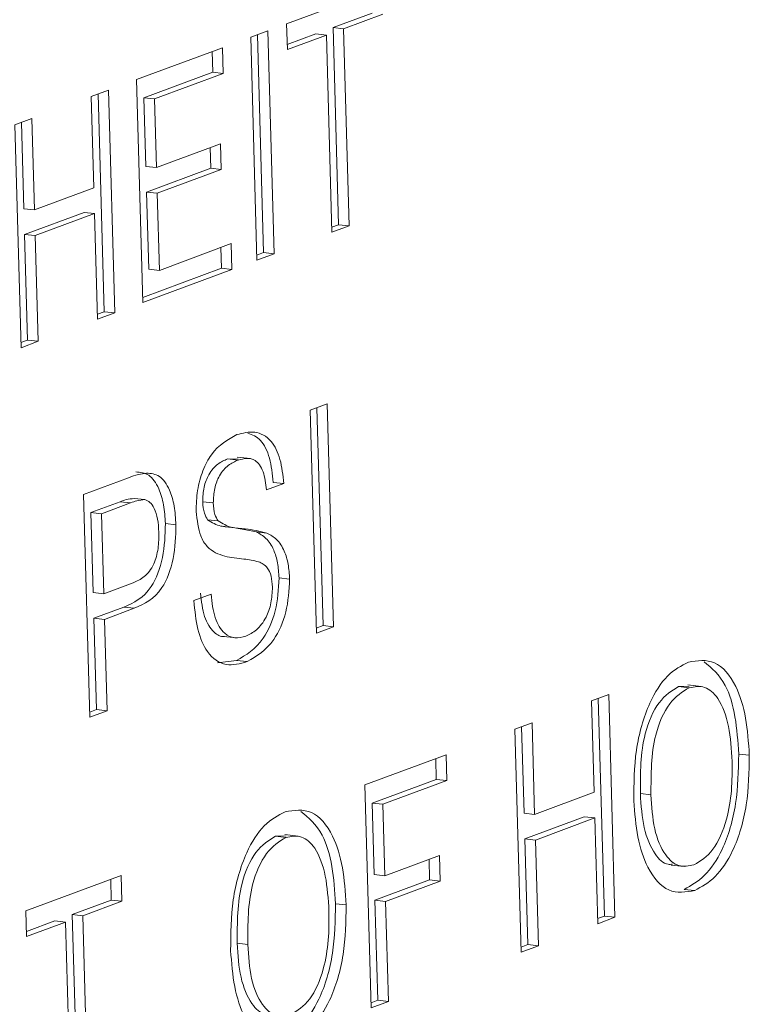
# Model space of a CAD drawing. Units: inches. Extents: x 0 to 11.1, y 0.1 to 8.5.
# Drawn here: x 6.4 to 6.4, y 4.3 to 4.4 of the extents above; entities that cross this region are included whole.
import ezdxf

# ---------------------------------------------------------------- set-up
doc = ezdxf.new("R2010")
doc.units = ezdxf.units.IN
doc.header["$MEASUREMENT"] = 0

msp = doc.modelspace()

# ---------------------------------------------------------------- linework, layer by layer
at = {"color": 7, "linetype": 'Continuous', "lineweight": 15}
for p, q in [((6.360293, 4.361624), (6.362915, 4.362596)), ((6.362643, 4.361922), (6.361569, 4.361523)), ((6.362935, 4.36189), (6.36186, 4.361491)), ((6.359305, 4.361257), (6.359778, 4.361432)), ((6.359778, 4.361432), (6.35995, 4.355309)), ((6.360313, 4.360917), (6.360293, 4.361624)), ((6.361569, 4.361523), (6.361721, 4.356106)), ((6.361569, 4.361523), (6.36186, 4.361491)), ((6.36186, 4.361491), (6.362013, 4.356074)), ((6.359477, 4.355133), (6.359305, 4.361257)), ((6.35949, 4.361326), (6.359659, 4.355341)), ((6.361096, 4.361348), (6.360309, 4.361056)), ((6.361388, 4.361316), (6.360313, 4.360917)), ((6.361096, 4.361348), (6.361388, 4.361316)), ((6.36154, 4.355899), (6.361388, 4.361316)), ((6.356168, 4.360093), (6.358531, 4.36097)), ((6.358244, 4.360863), (6.35826, 4.360296)), ((6.358531, 4.36097), (6.358551, 4.360263)), ((6.35634, 4.35397), (6.356168, 4.360093)), ((6.35826, 4.360296), (6.356369, 4.359594)), ((6.358551, 4.360263), (6.35666, 4.359562)), ((6.35826, 4.360296), (6.358551, 4.360263)), ((6.354921, 4.359631), (6.355394, 4.359806)), ((6.355394, 4.359806), (6.355566, 4.353683)), ((6.354992, 4.357118), (6.354921, 4.359631)), ((6.355107, 4.359699), (6.355275, 4.353715)), ((6.356369, 4.359594), (6.356422, 4.35771)), ((6.356369, 4.359594), (6.35666, 4.359562)), ((6.35666, 4.359562), (6.356713, 4.357678)), ((6.352815, 4.358849), (6.353288, 4.359025)), ((6.353288, 4.359025), (6.353359, 4.356513)), ((6.352988, 4.352726), (6.352815, 4.358849)), ((6.353001, 4.358918), (6.353068, 4.356545)), ((6.356713, 4.357678), (6.358475, 4.358331)), ((6.358188, 4.358225), (6.358204, 4.357657)), ((6.358475, 4.358331), (6.358495, 4.357625)), ((6.356422, 4.35771), (6.356713, 4.357678)), ((6.358204, 4.357657), (6.356442, 4.357003)), ((6.358495, 4.357625), (6.356733, 4.356971)), ((6.358204, 4.357657), (6.358495, 4.357625)), ((6.353359, 4.356513), (6.354992, 4.357118)), ((6.356442, 4.357003), (6.356501, 4.354884)), ((6.356442, 4.357003), (6.356733, 4.356971)), ((6.356733, 4.356971), (6.356793, 4.354851)), ((6.353068, 4.356545), (6.353359, 4.356513)), ((6.35472, 4.356444), (6.353087, 4.355838)), ((6.355012, 4.356412), (6.353379, 4.355806)), ((6.35472, 4.356444), (6.355012, 4.356412)), ((6.355094, 4.353507), (6.355012, 4.356412)), ((6.361721, 4.356106), (6.361536, 4.356038)), ((6.362013, 4.356074), (6.36154, 4.355899)), ((6.361721, 4.356106), (6.362013, 4.356074)), ((6.353087, 4.355838), (6.353169, 4.352934)), ((6.353087, 4.355838), (6.353379, 4.355806)), ((6.353379, 4.355806), (6.353461, 4.352901)), ((6.356793, 4.354851), (6.35877, 4.355585)), ((6.358482, 4.355478), (6.358498, 4.354911)), ((6.35877, 4.355585), (6.35879, 4.354878)), ((6.359659, 4.355341), (6.359473, 4.355272)), ((6.35995, 4.355309), (6.359477, 4.355133)), ((6.359659, 4.355341), (6.35995, 4.355309)), ((6.358498, 4.354911), (6.356336, 4.354108)), ((6.358498, 4.354911), (6.35879, 4.354878)), ((6.35879, 4.354878), (6.35634, 4.35397)), ((6.356501, 4.354884), (6.356793, 4.354851)), ((6.355275, 4.353715), (6.35509, 4.353646)), ((6.355566, 4.353683), (6.355094, 4.353507)), ((6.355275, 4.353715), (6.355566, 4.353683)), ((6.353169, 4.352934), (6.352984, 4.352865)), ((6.353461, 4.352901), (6.352988, 4.352726)), ((6.353169, 4.352934), (6.353461, 4.352901)), ((6.36094, 4.351006), (6.361412, 4.351181)), ((6.361412, 4.351181), (6.361585, 4.345058)), ((6.361112, 4.344882), (6.36094, 4.351006)), ((6.361125, 4.351075), (6.361293, 4.34509)), ((6.358963, 4.349663), (6.358668, 4.349669)), ((6.358668, 4.349669), (6.358959, 4.349637)), ((6.359295, 4.34968), (6.358931, 4.349721)), ((6.354708, 4.348694), (6.35594, 4.349151)), ((6.360215, 4.348992), (6.359742, 4.348816)), ((6.359923, 4.349024), (6.360215, 4.348992)), ((6.35488, 4.34257), (6.354708, 4.348694)), ((6.35571, 4.348492), (6.354909, 4.348195)), ((6.356001, 4.34846), (6.355201, 4.348163)), ((6.35571, 4.348492), (6.356001, 4.34846)), ((6.356097, 4.348581), (6.356389, 4.348549)), ((6.357984, 4.348492), (6.358275, 4.348459)), ((6.354909, 4.348195), (6.354971, 4.345997)), ((6.354909, 4.348195), (6.355201, 4.348163)), ((6.355201, 4.348163), (6.355263, 4.345965)), ((6.356959, 4.347891), (6.35725, 4.347858)), ((6.35812, 4.347995), (6.358411, 4.347963)), ((6.358599, 4.347804), (6.358963, 4.347763)), ((6.358968, 4.347759), (6.359461, 4.347662)), ((6.359461, 4.347662), (6.359752, 4.34763)), ((6.355263, 4.345965), (6.356071, 4.346264)), ((6.360084, 4.346398), (6.360375, 4.346365)), ((6.354971, 4.345997), (6.355263, 4.345965)), ((6.357743, 4.345774), (6.358216, 4.34595)), ((6.355812, 4.345595), (6.354991, 4.34529)), ((6.356104, 4.345563), (6.355282, 4.345258)), ((6.355812, 4.345595), (6.356104, 4.345563)), ((6.354991, 4.34529), (6.355062, 4.342778)), ((6.354991, 4.34529), (6.355282, 4.345258)), ((6.355282, 4.345258), (6.355353, 4.342746)), ((6.361293, 4.34509), (6.361108, 4.345021)), ((6.361585, 4.345058), (6.361112, 4.344882)), ((6.361293, 4.34509), (6.361585, 4.345058)), ((6.358552, 4.34479), (6.358916, 4.34475)), ((6.358918, 4.344129), (6.358391, 4.34406)), ((6.358918, 4.344129), (6.359209, 4.344097)), ((6.371364, 4.343419), (6.371072, 4.343413)), ((6.371072, 4.343413), (6.371364, 4.343381)), ((6.371694, 4.343417), (6.37133, 4.343457)), ((6.368677, 4.343019), (6.36915, 4.343194)), ((6.368748, 4.340506), (6.368677, 4.343019)), ((6.368862, 4.343087), (6.369031, 4.337103)), ((6.36915, 4.343194), (6.369322, 4.33707)), ((6.355062, 4.342778), (6.354876, 4.342709)), ((6.355353, 4.342746), (6.35488, 4.34257)), ((6.355062, 4.342778), (6.355353, 4.342746)), ((6.366571, 4.342237), (6.367044, 4.342413)), ((6.366743, 4.336114), (6.366571, 4.342237)), ((6.366756, 4.342306), (6.366823, 4.339933)), ((6.367044, 4.342413), (6.367114, 4.3399)), ((6.362445, 4.340707), (6.36468, 4.341536)), ((6.364393, 4.341429), (6.364409, 4.340862)), ((6.36468, 4.341536), (6.3647, 4.340829)), ((6.372727, 4.341558), (6.373018, 4.341525)), ((6.364409, 4.340862), (6.362647, 4.340208)), ((6.364409, 4.340862), (6.3647, 4.340829)), ((6.362618, 4.334583), (6.362445, 4.340707)), ((6.3647, 4.340829), (6.362938, 4.340176)), ((6.367114, 4.3399), (6.368748, 4.340506)), ((6.370021, 4.340472), (6.370313, 4.34044)), ((6.362647, 4.340208), (6.362702, 4.338245)), ((6.362647, 4.340208), (6.362938, 4.340176)), ((6.362938, 4.340176), (6.362993, 4.338213)), ((6.366823, 4.339933), (6.367114, 4.3399)), ((6.368476, 4.339832), (6.366843, 4.339226)), ((6.368767, 4.3398), (6.367134, 4.339194)), ((6.368476, 4.339832), (6.368767, 4.3398)), ((6.368849, 4.336895), (6.368767, 4.3398)), ((6.360276, 4.339306), (6.359985, 4.3393)), ((6.359985, 4.3393), (6.360276, 4.339267)), ((6.360607, 4.339303), (6.360242, 4.339344)), ((6.366843, 4.339226), (6.366925, 4.336321)), ((6.366843, 4.339226), (6.367134, 4.339194)), ((6.367134, 4.339194), (6.367216, 4.336289)), ((6.362993, 4.338213), (6.364497, 4.338771)), ((6.364497, 4.338771), (6.364517, 4.338064)), ((6.36421, 4.338664), (6.364226, 4.338097)), ((6.370866, 4.338505), (6.37123, 4.338464)), ((6.35312, 4.337247), (6.355741, 4.338219)), ((6.355741, 4.338219), (6.355761, 4.337513)), ((6.362702, 4.338245), (6.362993, 4.338213)), ((6.355454, 4.338113), (6.35547, 4.337545)), ((6.364226, 4.338097), (6.362722, 4.337539)), ((6.364517, 4.338064), (6.363013, 4.337506)), ((6.364226, 4.338097), (6.364517, 4.338064)), ((6.371225, 4.337837), (6.371516, 4.337805)), ((6.35547, 4.337545), (6.354395, 4.337147)), ((6.355761, 4.337513), (6.354687, 4.337114)), ((6.35547, 4.337545), (6.355761, 4.337513)), ((6.361639, 4.337444), (6.36193, 4.337412)), ((6.362722, 4.337539), (6.362799, 4.334791)), ((6.362722, 4.337539), (6.363013, 4.337506)), ((6.363013, 4.337506), (6.36309, 4.334759)), ((6.353139, 4.33654), (6.35312, 4.337247)), ((6.354395, 4.337147), (6.354548, 4.33173)), ((6.354395, 4.337147), (6.354687, 4.337114)), ((6.354687, 4.337114), (6.354839, 4.331697)), ((6.369031, 4.337103), (6.368845, 4.337034)), ((6.369322, 4.33707), (6.368849, 4.336895)), ((6.369031, 4.337103), (6.369322, 4.33707)), ((6.353922, 4.336971), (6.353136, 4.336679)), ((6.354214, 4.336939), (6.353139, 4.33654)), ((6.353922, 4.336971), (6.354214, 4.336939)), ((6.354366, 4.331522), (6.354214, 4.336939)), ((6.358934, 4.336359), (6.359225, 4.336326)), ((6.366925, 4.336321), (6.366739, 4.336253)), ((6.367216, 4.336289), (6.366743, 4.336114)), ((6.366925, 4.336321), (6.367216, 4.336289)), ((6.362799, 4.334791), (6.362614, 4.334722)), ((6.36309, 4.334759), (6.362618, 4.334583)), ((6.362799, 4.334791), (6.36309, 4.334759))]:
    msp.add_line(p, q, dxfattribs=at)
for points, knots in [([(6.357804, 4.348228), (6.35781, 4.34842), (6.357822, 4.348806), (6.357975, 4.349363), (6.358324, 4.350009), (6.358675, 4.350201), (6.358921, 4.350336)], [0, 0, 0, 0, 0.187029, 0.374124, 0.56114, 1, 1, 1, 1]), ([(6.358921, 4.350336), (6.359087, 4.350379), (6.35942, 4.350464), (6.35986, 4.350238), (6.360141, 4.349685), (6.36019, 4.349223), (6.360215, 4.348992)], [0, 0, 0, 0, 0.280797, 0.560151, 0.779877, 1, 1, 1, 1]), ([(6.359226, 4.350377), (6.359349, 4.350332), (6.359596, 4.350242), (6.359848, 4.349712), (6.359898, 4.349253), (6.359923, 4.349024)], [0, 0, 0, 0, 0.330067, 0.664731, 1, 1, 1, 1]), ([(6.358668, 4.349669), (6.358577, 4.349629), (6.358395, 4.34955), (6.358158, 4.349288), (6.358002, 4.348896), (6.35799, 4.348626), (6.357984, 4.348492)], [0, 0, 0, 0, 0.28129, 0.56082, 0.78068, 1, 1, 1, 1]), ([(6.358959, 4.349637), (6.358868, 4.349597), (6.358687, 4.349517), (6.35845, 4.349256), (6.358294, 4.348863), (6.358282, 4.348594), (6.358275, 4.348459)], [0, 0, 0, 0, 0.28129, 0.56082, 0.78068, 1, 1, 1, 1]), ([(6.359742, 4.348816), (6.359719, 4.348993), (6.359672, 4.349344), (6.359388, 4.349744), (6.359122, 4.349678), (6.358959, 4.349637)], [0, 0, 0, 0, 0.281097, 0.560287, 1, 1, 1, 1]), ([(6.35594, 4.349151), (6.356033, 4.349185), (6.356199, 4.349245), (6.356365, 4.349268), (6.356438, 4.349278)], [0, 0, 0, 0, 0.560101, 1, 1, 1, 1]), ([(6.356147, 4.34931), (6.35627, 4.349301), (6.356515, 4.349283), (6.356778, 4.348904), (6.356923, 4.348416), (6.356947, 4.348066), (6.356959, 4.347891)], [0, 0, 0, 0, 0.280013, 0.55891, 0.779396, 1, 1, 1, 1]), ([(6.356438, 4.349278), (6.356561, 4.349268), (6.356807, 4.34925), (6.357069, 4.348872), (6.357214, 4.348384), (6.357238, 4.348033), (6.35725, 4.347858)], [0, 0, 0, 0, 0.280013, 0.55891, 0.779396, 1, 1, 1, 1]), ([(6.356097, 4.348581), (6.356025, 4.348574), (6.355896, 4.348562), (6.355767, 4.348513), (6.35571, 4.348492)], [0, 0, 0, 0, 0.559585, 1, 1, 1, 1]), ([(6.356389, 4.348549), (6.356316, 4.348542), (6.356187, 4.34853), (6.356058, 4.348481), (6.356001, 4.34846)], [0, 0, 0, 0, 0.559585, 1, 1, 1, 1]), ([(6.356778, 4.347658), (6.35677, 4.347779), (6.356755, 4.348021), (6.356664, 4.348302), (6.356539, 4.348495), (6.356439, 4.348531), (6.356389, 4.348549)], [0, 0, 0, 0, 0.280261, 0.560078, 0.78015, 1, 1, 1, 1]), ([(6.357984, 4.348492), (6.357993, 4.34838), (6.358009, 4.348179), (6.358086, 4.348052), (6.35812, 4.347995)], [0, 0, 0, 0, 0.559617, 1, 1, 1, 1]), ([(6.358275, 4.348459), (6.358284, 4.348347), (6.3583, 4.348147), (6.358377, 4.348019), (6.358411, 4.347963)], [0, 0, 0, 0, 0.559617, 1, 1, 1, 1]), ([(6.358336, 4.347088), (6.358259, 4.347138), (6.358104, 4.347238), (6.357876, 4.347588), (6.357832, 4.347985), (6.357804, 4.348228)], [0, 0, 0, 0, 0.281445, 0.562273, 1, 1, 1, 1]), ([(6.356959, 4.347891), (6.35695, 4.347578), (6.356931, 4.346954), (6.356528, 4.345911), (6.356084, 4.345715), (6.355812, 4.345595)], [0, 0, 0, 0, 0.280751, 0.559708, 1, 1, 1, 1]), ([(6.35812, 4.347995), (6.358237, 4.347923), (6.358403, 4.347821), (6.358584, 4.347809), (6.358636, 4.347805)], [0, 0, 0, 0, 0.709972, 1, 1, 1, 1]), ([(6.358411, 4.347963), (6.358529, 4.347894), (6.358767, 4.347756), (6.359232, 4.34776), (6.359555, 4.347679), (6.359752, 4.34763)], [0, 0, 0, 0, 0.278733, 0.559363, 1, 1, 1, 1]), ([(6.356071, 4.346264), (6.356174, 4.346309), (6.356378, 4.346398), (6.356647, 4.346722), (6.356774, 4.347209), (6.356777, 4.347509), (6.356778, 4.347658)], [0, 0, 0, 0, 0.281401, 0.559753, 0.779356, 1, 1, 1, 1]), ([(6.35725, 4.347858), (6.357241, 4.347545), (6.357223, 4.346921), (6.35682, 4.345879), (6.356376, 4.345683), (6.356104, 4.345563)], [0, 0, 0, 0, 0.280751, 0.559708, 1, 1, 1, 1]), ([(6.359461, 4.347662), (6.359552, 4.347613), (6.359734, 4.347515), (6.359937, 4.34721), (6.360056, 4.346819), (6.360075, 4.346538), (6.360084, 4.346398)], [0, 0, 0, 0, 0.280371, 0.559909, 0.779859, 1, 1, 1, 1]), ([(6.359752, 4.34763), (6.359843, 4.347581), (6.360025, 4.347483), (6.360228, 4.347178), (6.360347, 4.346787), (6.360366, 4.346506), (6.360375, 4.346365)], [0, 0, 0, 0, 0.280371, 0.559909, 0.779859, 1, 1, 1, 1]), ([(6.359523, 4.346842), (6.359389, 4.346871), (6.359167, 4.346918), (6.358854, 4.346946), (6.35859, 4.346985), (6.358421, 4.347054), (6.358336, 4.347088)], [0, 0, 0, 0, 0.339939, 0.560025, 0.780082, 1, 1, 1, 1]), ([(6.359904, 4.346148), (6.359895, 4.346252), (6.359879, 4.346459), (6.359747, 4.346736), (6.359608, 4.346802), (6.359523, 4.346842)], [0, 0, 0, 0, 0.280089, 0.55997, 1, 1, 1, 1]), ([(6.360084, 4.346398), (6.360066, 4.346089), (6.360029, 4.345473), (6.359596, 4.344526), (6.359175, 4.34428), (6.358918, 4.344129)], [0, 0, 0, 0, 0.279942, 0.56008, 1, 1, 1, 1]), ([(6.360375, 4.346365), (6.360357, 4.346057), (6.36032, 4.34544), (6.359887, 4.344493), (6.359466, 4.344247), (6.359209, 4.344097)], [0, 0, 0, 0, 0.279942, 0.56008, 1, 1, 1, 1]), ([(6.357924, 4.345982), (6.35795, 4.345754), (6.358001, 4.345301), (6.358265, 4.344899), (6.358481, 4.344773), (6.358585, 4.344788), (6.358588, 4.344789)], [0, 0, 0, 0, 0.356587, 0.709884, 0.990093, 1, 1, 1, 1]), ([(6.359168, 4.344796), (6.359269, 4.344845), (6.359469, 4.344942), (6.359722, 4.345263), (6.359882, 4.345704), (6.359896, 4.346), (6.359904, 4.346148)], [0, 0, 0, 0, 0.280917, 0.560813, 0.780502, 1, 1, 1, 1]), ([(6.359209, 4.344097), (6.359013, 4.344043), (6.358623, 4.343934), (6.358118, 4.344265), (6.357819, 4.344957), (6.357768, 4.345502), (6.357743, 4.345774)], [0, 0, 0, 0, 0.280814, 0.559563, 0.77962, 1, 1, 1, 1]), ([(6.358216, 4.34595), (6.358241, 4.345723), (6.358293, 4.345272), (6.358555, 4.344855), (6.358866, 4.344722), (6.359068, 4.344771), (6.359168, 4.344796)], [0, 0, 0, 0, 0.280632, 0.558674, 0.779197, 1, 1, 1, 1]), ([(6.36984, 4.340274), (6.369843, 4.34074), (6.36985, 4.341669), (6.37021, 4.342927), (6.370752, 4.343779), (6.371145, 4.343984), (6.371341, 4.344086)], [0, 0, 0, 0, 0.28057, 0.559575, 0.779561, 1, 1, 1, 1]), ([(6.371341, 4.344086), (6.371589, 4.344125), (6.372085, 4.344202), (6.372652, 4.343538), (6.372949, 4.342571), (6.372995, 4.341874), (6.373018, 4.341525)], [0, 0, 0, 0, 0.279564, 0.558584, 0.779087, 1, 1, 1, 1]), ([(6.371772, 4.344096), (6.371985, 4.343917), (6.372366, 4.343598), (6.372657, 4.342596), (6.372703, 4.341904), (6.372727, 4.341558)], [0, 0, 0, 0, 0.387293, 0.693362, 1, 1, 1, 1]), ([(6.371072, 4.343413), (6.370885, 4.343297), (6.370512, 4.343065), (6.370022, 4.341948), (6.370022, 4.341032), (6.370021, 4.340472)], [0, 0, 0, 0, 0.280128, 0.559653, 1, 1, 1, 1]), ([(6.371364, 4.343381), (6.371177, 4.343265), (6.370803, 4.343033), (6.370313, 4.341916), (6.370313, 4.341), (6.370313, 4.34044)], [0, 0, 0, 0, 0.280128, 0.559653, 1, 1, 1, 1]), ([(6.372545, 4.341356), (6.372524, 4.341686), (6.372482, 4.342344), (6.372208, 4.343095), (6.371797, 4.343458), (6.371508, 4.343407), (6.371364, 4.343381)], [0, 0, 0, 0, 0.280797, 0.560068, 0.779984, 1, 1, 1, 1]), ([(6.372727, 4.341558), (6.372718, 4.341101), (6.372701, 4.34019), (6.372341, 4.338957), (6.371799, 4.338154), (6.371416, 4.337943), (6.371225, 4.337837)], [0, 0, 0, 0, 0.280353, 0.559502, 0.779635, 1, 1, 1, 1]), ([(6.373018, 4.341525), (6.373009, 4.341069), (6.372992, 4.340157), (6.372632, 4.338925), (6.372091, 4.338122), (6.371708, 4.337911), (6.371516, 4.337805)], [0, 0, 0, 0, 0.280353, 0.559502, 0.779635, 1, 1, 1, 1]), ([(6.371494, 4.338511), (6.371677, 4.338622), (6.372042, 4.338844), (6.372403, 4.339686), (6.372547, 4.34056), (6.372546, 4.341091), (6.372545, 4.341356)], [0, 0, 0, 0, 0.2791, 0.558192, 0.778806, 1, 1, 1, 1]), ([(6.370021, 4.340472), (6.370042, 4.340147), (6.370083, 4.339499), (6.370378, 4.338819), (6.370686, 4.338507), (6.370865, 4.338527), (6.370904, 4.338531)], [0, 0, 0, 0, 0.333396, 0.665096, 0.926395, 1, 1, 1, 1]), ([(6.370313, 4.34044), (6.370333, 4.340117), (6.370374, 4.339471), (6.370667, 4.338772), (6.37107, 4.338428), (6.371353, 4.338483), (6.371494, 4.338511)], [0, 0, 0, 0, 0.280657, 0.559885, 0.779849, 1, 1, 1, 1]), ([(6.360253, 4.339973), (6.360502, 4.340011), (6.360997, 4.340088), (6.361565, 4.339424), (6.361861, 4.338457), (6.361907, 4.337761), (6.36193, 4.337412)], [0, 0, 0, 0, 0.279564, 0.558584, 0.779087, 1, 1, 1, 1]), ([(6.371516, 4.337805), (6.371272, 4.337766), (6.370785, 4.337688), (6.370226, 4.338326), (6.369919, 4.339254), (6.369866, 4.339934), (6.36984, 4.340274)], [0, 0, 0, 0, 0.2796, 0.558765, 0.77931, 1, 1, 1, 1]), ([(6.358752, 4.336161), (6.358756, 4.336627), (6.358763, 4.337555), (6.359123, 4.338814), (6.359664, 4.339665), (6.360057, 4.33987), (6.360253, 4.339973)], [0, 0, 0, 0, 0.28057, 0.559575, 0.779561, 1, 1, 1, 1]), ([(6.360684, 4.339982), (6.360897, 4.339804), (6.361278, 4.339485), (6.361569, 4.338483), (6.361615, 4.337791), (6.361639, 4.337444)], [0, 0, 0, 0, 0.387293, 0.693362, 1, 1, 1, 1]), ([(6.359985, 4.3393), (6.359798, 4.339183), (6.359424, 4.338952), (6.358934, 4.337835), (6.358934, 4.336919), (6.358934, 4.336359)], [0, 0, 0, 0, 0.280128, 0.559653, 1, 1, 1, 1]), ([(6.360276, 4.339267), (6.360089, 4.339151), (6.359716, 4.338919), (6.359225, 4.337802), (6.359225, 4.336887), (6.359225, 4.336326)], [0, 0, 0, 0, 0.280128, 0.559653, 1, 1, 1, 1]), ([(6.361457, 4.337243), (6.361436, 4.337573), (6.361395, 4.33823), (6.36112, 4.338981), (6.360709, 4.339345), (6.36042, 4.339293), (6.360276, 4.339267)], [0, 0, 0, 0, 0.280797, 0.560068, 0.779984, 1, 1, 1, 1]), ([(6.361639, 4.337444), (6.36163, 4.336987), (6.361613, 4.336076), (6.361253, 4.334843), (6.360711, 4.33404), (6.360328, 4.333829), (6.360137, 4.333724)], [0, 0, 0, 0, 0.280353, 0.559502, 0.779635, 1, 1, 1, 1]), ([(6.36193, 4.337412), (6.361922, 4.336955), (6.361905, 4.336044), (6.361545, 4.334811), (6.361003, 4.334008), (6.36062, 4.333797), (6.360428, 4.333692)], [0, 0, 0, 0, 0.280353, 0.559502, 0.779635, 1, 1, 1, 1]), ([(6.360406, 4.334397), (6.360589, 4.334508), (6.360954, 4.334731), (6.361315, 4.335573), (6.361459, 4.336447), (6.361458, 4.336977), (6.361457, 4.337243)], [0, 0, 0, 0, 0.2791, 0.558192, 0.778806, 1, 1, 1, 1]), ([(6.358934, 4.336359), (6.358954, 4.336034), (6.358995, 4.335386), (6.35929, 4.334705), (6.359598, 4.334393), (6.359777, 4.334413), (6.359817, 4.334418)], [0, 0, 0, 0, 0.333396, 0.665096, 0.926395, 1, 1, 1, 1]), ([(6.359225, 4.336326), (6.359246, 4.336003), (6.359287, 4.335358), (6.35958, 4.334659), (6.359982, 4.334314), (6.360265, 4.33437), (6.360406, 4.334397)], [0, 0, 0, 0, 0.280657, 0.559885, 0.779849, 1, 1, 1, 1]), ([(6.360428, 4.333692), (6.360185, 4.333652), (6.359698, 4.333574), (6.359138, 4.334212), (6.358831, 4.335141), (6.358778, 4.335821), (6.358752, 4.336161)], [0, 0, 0, 0, 0.2796, 0.558765, 0.77931, 1, 1, 1, 1])]:
    msp.add_open_spline(points, degree=3, knots=knots, dxfattribs=at)

doc.saveas('drawing.dxf')
